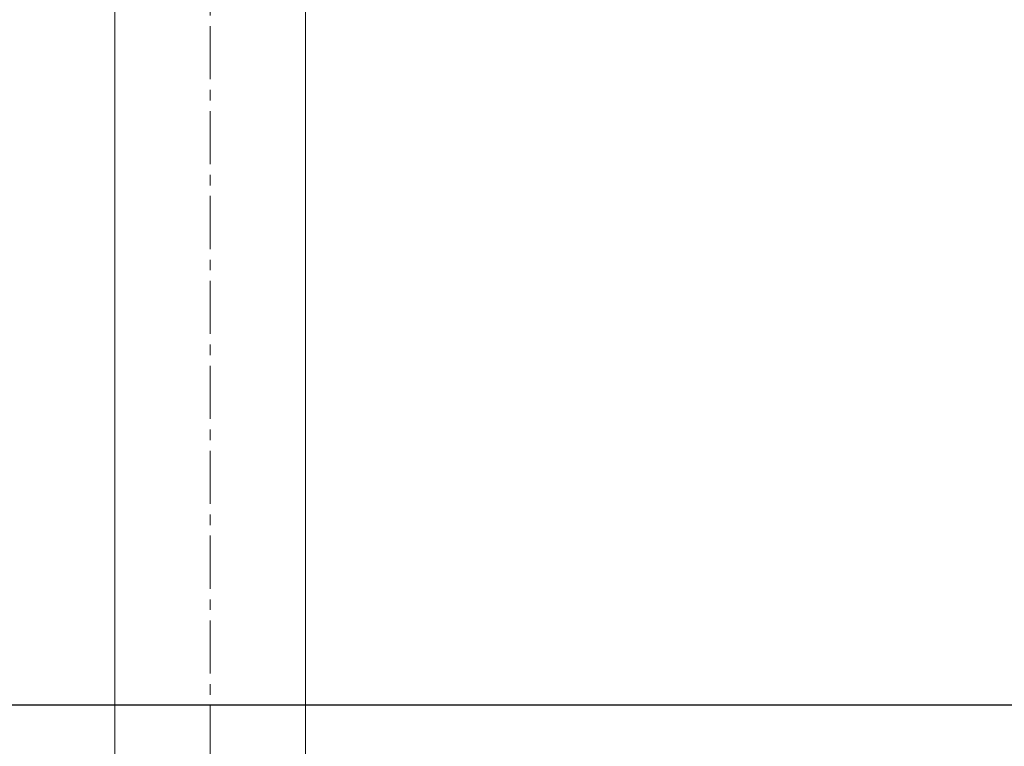
# Model space of a CAD drawing. Units: inches. Extents: x -2631 to 5769, y -7313 to 15.
# Drawn here: x -1390 to -801, y -3307 to -2872 of the extents above; entities that cross this region are included whole.
import ezdxf

# ---------------------------------------------------------------- set-up
doc = ezdxf.new("R2010")
doc.units = ezdxf.units.IN
doc.header["$MEASUREMENT"] = 0
doc.linetypes.add('CENTERX2', pattern=[20.32, 12.7, -2.54, 2.54, -2.54])
doc.layers.add('标注层', color=7, linetype='Continuous')
doc.styles.get("Standard").update_dxf_attribs({"font": 'Arial.ttf'})
doc.dimstyles.get("Standard").update_dxf_attribs({"dimtxt": 0.18, "dimasz": 0.18, "dimexe": 0.18, "dimexo": 0.0625, "dimgap": 0.09, "dimtad": 0, "dimtih": 1, "dimtoh": 1, "dimdec": 4, "dimzin": 0, "dimdsep": 46, "dimtxsty": 'Standard', "dimcen": 0.09, "dimadec": 0, "dimazin": 0, "dimtfac": 1, "dimtdec": 4, "dimtofl": 0, "dimtmove": 0, "dimatfit": 3, "dimfxl": 1, "dimtolj": 1, "dimtzin": 0, "dimarcsym": 0})

# ---------------------------------------------------------------- blocks, each defined once
blk = doc.blocks.new('*D22')
at = {"color": 0, "lineweight": -2, "transparency": 16777216}
for p, q in [((-1246.27, -2481.96), (-1726.06, -2481.96)), ((-1636.06, -2571.96), (-1636.06, -2791.01)), ((-1636.06, -3191.96), (-1636.06, -2972.92)), ((650.13, -3281.96), (-1726.06, -3281.96))]:
    blk.add_line(p, q, dxfattribs=at)
at = {"color": 0, "transparency": 16777216}
for points in [[(-1651.06, -2571.96), (-1621.06, -2571.96), (-1636.06, -2481.96)], [(-1651.06, -3191.96), (-1621.06, -3191.96), (-1636.06, -3281.96)]]:
    blk.add_solid(points, dxfattribs=at)
at = {"layer": 'Defpoints', "color": 0, "transparency": 16777216}
for p in [(-1636.06, -2481.96), (-1215.02, -2481.96), (681.38, -3281.96)]:
    blk.add_point(p, dxfattribs=at)
at = {"color": 0, "transparency": 16777216, "insert": (-1636.06, -2881.96), "char_height": 90, "attachment_point": 5}
blk.add_mtext('\\A1;800', dxfattribs=at)

msp = doc.modelspace()

# ---------------------------------------------------------------- linework, layer by layer
at = {"color": 7, "linetype": 'Continuous', "lineweight": 15}
for p, q in [((-1333.03135, -2101.9648), (-1333.03135, -3781.96467)), ((-1219.03135, -3781.96467), (-1219.03135, -2101.96476))]:
    msp.add_line(p, q, dxfattribs=at)
at = {"layer": '标注层', "linetype": 'CENTERX2', "lineweight": 0, "ltscale": 2.5}
msp.add_line((-1276.03135, -3821.96467), (-1276.03135, -1886.26342), dxfattribs=at)

# ---------------------------------------------------------------- dimensions: what is measured, and where the dimension line sits
dim = msp.add_linear_dim(base=(-1636.05862, -2481.96467), p1=(681.38326, -3281.96467), p2=(-1215.01509, -2481.96467), angle=90, text='800', dimstyle='Standard', override={"dimscale": 500})
dim.commit()
dim.dimension.update_dxf_attribs({"geometry": '*D22', "text_midpoint": (-1636.05862, -2881.96467), "dimtype": 160})

doc.saveas('drawing.dxf')
